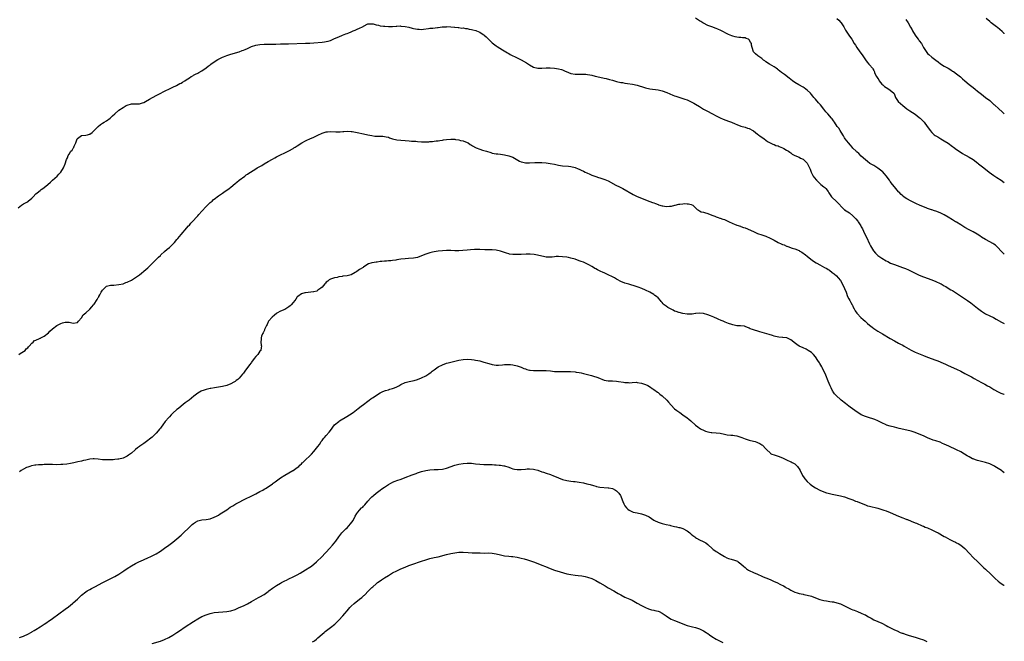
# Model space of a CAD drawing. Units: inches. Extents: x 2607000 to 2610000, y 1494000 to 1497000.
# Drawn here: x 2609525 to 2610000, y 1494981 to 1495280 of the extents above; entities that cross this region are included whole.
import ezdxf

# ---------------------------------------------------------------- set-up
doc = ezdxf.new("R2010")
doc.units = ezdxf.units.IN
doc.header["$MEASUREMENT"] = 0
doc.layers.add('LD26071494_10ft', color=61, linetype='Continuous')

msp = doc.modelspace()

# ---------------------------------------------------------------- linework, layer by layer
at = {"layer": 'LD26071494_10ft'}
for points, elevation in [([(2610000, 1495167.31), (2609999.64, 1495167.64), (2609998.34, 1495169), (2609997, 1495170.48), (2609995.68, 1495171.68), (2609995, 1495172.22), (2609994.54, 1495172.54), (2609993, 1495173.37), (2609991, 1495174.39), (2609989, 1495175.59), (2609988.16, 1495176.16), (2609986.89, 1495177), (2609985, 1495178.09), (2609983, 1495179.12), (2609981, 1495180.25), (2609979, 1495181.52), (2609977, 1495182.74), (2609976.53, 1495183), (2609975, 1495183.96), (2609973, 1495185.19), (2609971, 1495186.37), (2609969.75, 1495187), (2609969, 1495187.33), (2609967, 1495188.08), (2609966.3, 1495188.3), (2609965, 1495188.79), (2609964.83, 1495188.83), (2609963, 1495189.45), (2609962.27, 1495189.73), (2609961, 1495190.15), (2609959.03, 1495191.03), (2609957.67, 1495191.67), (2609957, 1495192.05), (2609956.35, 1495192.35), (2609955, 1495193.01), (2609953, 1495194.02), (2609951.25, 1495195.25), (2609951, 1495195.47), (2609950.22, 1495196.22), (2609949.24, 1495197.24), (2609949, 1495197.5), (2609947.72, 1495199), (2609947, 1495199.81), (2609946.1, 1495201), (2609945, 1495202.39), (2609944.58, 1495203), (2609943, 1495205.2), (2609942.17, 1495206.17), (2609941.19, 1495207.19), (2609941, 1495207.36), (2609939, 1495208.87), (2609937, 1495210.08), (2609935.16, 1495211.16), (2609933.99, 1495211.99), (2609933, 1495212.84), (2609931, 1495214.7), (2609929.85, 1495215.85), (2609929, 1495216.55), (2609928.79, 1495216.79), (2609928.56, 1495217), (2609927, 1495218.55), (2609926.59, 1495219), (2609925.88, 1495219.88), (2609924.83, 1495221), (2609923.3, 1495223), (2609923, 1495223.47), (2609922.43, 1495224.43), (2609922.05, 1495225), (2609920.84, 1495227), (2609920.12, 1495228.12), (2609919.41, 1495229), (2609918.04, 1495231), (2609917.6, 1495231.6), (2609917, 1495232.58), (2609916.72, 1495233), (2609914.96, 1495235), (2609913.98, 1495235.98), (2609913, 1495237.31), (2609911.34, 1495239.34), (2609911, 1495239.76), (2609910.4, 1495240.4), (2609909, 1495242.06), (2609908.18, 1495243), (2609907.64, 1495243.64), (2609907, 1495244.42), (2609906.46, 1495245), (2609905, 1495246.48), (2609904.31, 1495247), (2609903.54, 1495247.54), (2609903, 1495247.94), (2609900.91, 1495249), (2609899, 1495250.1), (2609897.81, 1495251), (2609897, 1495251.59), (2609896.21, 1495252.21), (2609893.94, 1495253.94), (2609892.58, 1495255), (2609891, 1495256.28), (2609890.58, 1495256.58), (2609889.94, 1495257), (2609889, 1495257.66), (2609886.8, 1495259), (2609885, 1495260.19), (2609884.54, 1495260.54), (2609883.88, 1495261), (2609883, 1495261.66), (2609881.05, 1495263.05), (2609879.99, 1495263.99), (2609879.05, 1495265), (2609878.36, 1495267), (2609878.1, 1495268.1), (2609878.03, 1495269), (2609877.6, 1495269.6), (2609877, 1495270.67), (2609876.61, 1495271), (2609875.43, 1495271.43), (2609875, 1495271.69), (2609873.72, 1495271.72), (2609873, 1495271.89), (2609871.9, 1495271.9), (2609871, 1495271.98), (2609870.17, 1495272.17), (2609869, 1495272.48), (2609868.63, 1495272.63), (2609867, 1495273.36), (2609863.27, 1495275.27), (2609861.88, 1495275.88), (2609861, 1495276.25), (2609858.95, 1495276.95), (2609857, 1495277.7), (2609855, 1495278.76), (2609854.57, 1495279), (2609853.58, 1495279.58), (2609853, 1495279.95), (2609851, 1495281.13)], 9520), ([(2609919.26, 1495281), (2609920.15, 1495280.15), (2609921.13, 1495279.13), (2609921.26, 1495279), (2609922.56, 1495277), (2609922.7, 1495276.7), (2609923.4, 1495275.4), (2609924.96, 1495272.96), (2609925.78, 1495271.78), (2609926.4, 1495271), (2609927.64, 1495269), (2609928.2, 1495268.2), (2609928.93, 1495267), (2609930.33, 1495265), (2609931, 1495264.12), (2609931.74, 1495263), (2609933.07, 1495261.07), (2609933.92, 1495259.92), (2609934.7, 1495259), (2609935, 1495258.62), (2609936.4, 1495257), (2609936.67, 1495256.67), (2609937, 1495255.98), (2609937.37, 1495255.37), (2609937.45, 1495255), (2609937.78, 1495254.22), (2609938.4, 1495253), (2609939, 1495252.04), (2609939.42, 1495251.42), (2609939.67, 1495251), (2609941, 1495249.36), (2609941.39, 1495249), (2609942.26, 1495248.26), (2609943, 1495247.72), (2609944.33, 1495247), (2609945, 1495246.53), (2609946.73, 1495245), (2609946.84, 1495244.84), (2609947.44, 1495243.44), (2609947.57, 1495243), (2609948.88, 1495241), (2609949.98, 1495239.98), (2609951, 1495239.06), (2609953, 1495237.4), (2609954.42, 1495236.42), (2609955.67, 1495235.67), (2609957, 1495234.83), (2609959, 1495233.31), (2609959.35, 1495233), (2609960.18, 1495232.18), (2609961.27, 1495231), (2609962.82, 1495229), (2609963, 1495228.73), (2609964.29, 1495227), (2609965, 1495226.11), (2609966.21, 1495225), (2609966.65, 1495224.65), (2609967, 1495224.42), (2609967.88, 1495223.88), (2609969.41, 1495223), (2609971, 1495222.11), (2609973, 1495220.83), (2609975, 1495219.36), (2609975.44, 1495219), (2609977, 1495217.82), (2609978.65, 1495216.65), (2609979.9, 1495215.9), (2609981, 1495215.29), (2609981.58, 1495215), (2609983, 1495214.21), (2609984.91, 1495213), (2609987.21, 1495211.21), (2609987.51, 1495211), (2609989.46, 1495209.46), (2609991.72, 1495207.72), (2609992.68, 1495207), (2609995, 1495205.39), (2609996.43, 1495204.43), (2609998.48, 1495203), (2609999.98, 1495201.98), (2610000, 1495201.97)], 9510), ([(2609952.53, 1495280.53), (2609953.62, 1495279), (2609954.82, 1495276.82), (2609955.51, 1495275.51), (2609955.73, 1495275), (2609956.93, 1495273), (2609957.88, 1495271.88), (2609958.45, 1495271), (2609958.7, 1495270.7), (2609959, 1495270.26), (2609959.99, 1495269), (2609960.37, 1495268.37), (2609961, 1495267.07), (2609962.59, 1495264.59), (2609963, 1495264.14), (2609963.59, 1495263.59), (2609965, 1495262.41), (2609967, 1495260.88), (2609968.08, 1495260.08), (2609969.24, 1495259.24), (2609971, 1495258.11), (2609972.88, 1495257), (2609974.22, 1495256.22), (2609975, 1495255.69), (2609975.42, 1495255.42), (2609977, 1495254.28), (2609978.83, 1495252.83), (2609979.9, 1495251.9), (2609981, 1495250.89), (2609983, 1495249.22), (2609984.26, 1495248.26), (2609985, 1495247.67), (2609985.88, 1495247), (2609987, 1495246.06), (2609989, 1495244.46), (2609991, 1495242.99), (2609993, 1495241.45), (2609995, 1495239.63), (2609995.32, 1495239.32), (2609997.39, 1495237.39), (2609999, 1495235.96), (2610000, 1495235.04)], 9500), ([(2610000, 1495273.7), (2609999.86, 1495273.86), (2609999, 1495274.72), (2609997.78, 1495275.78), (2609996.65, 1495276.65), (2609996.16, 1495277), (2609995, 1495277.95), (2609993.64, 1495279), (2609993.29, 1495279.29), (2609993, 1495279.52), (2609991.2, 1495281)], 9490), ([(2609524.34, 1495189.66), (2609526.01, 1495191), (2609527, 1495191.66), (2609528.53, 1495192.53), (2609529, 1495192.81), (2609529.29, 1495193), (2609531, 1495194.38), (2609531.65, 1495195), (2609533, 1495196.44), (2609533.61, 1495197), (2609535, 1495198.14), (2609535.48, 1495198.52), (2609536.24, 1495199), (2609537, 1495199.56), (2609538.77, 1495201), (2609539.94, 1495202.06), (2609541.02, 1495203), (2609543.17, 1495205), (2609544.01, 1495205.99), (2609544.99, 1495207), (2609546.3, 1495209), (2609547.09, 1495210.91), (2609547.15, 1495211), (2609547.77, 1495213), (2609548.22, 1495213.78), (2609548.56, 1495215), (2609549, 1495215.6), (2609549.88, 1495217), (2609550.45, 1495217.55), (2609551, 1495218.49), (2609551.21, 1495218.79), (2609551.31, 1495219), (2609551.43, 1495219.43), (2609552.16, 1495221), (2609552.45, 1495221.55), (2609552.89, 1495223), (2609553, 1495223.15), (2609555, 1495224.54), (2609557, 1495224.8), (2609557.81, 1495225), (2609558.79, 1495225.21), (2609559, 1495225.29), (2609560.03, 1495225.97), (2609561.05, 1495226.95), (2609563, 1495229), (2609564.16, 1495229.84), (2609565, 1495230.47), (2609565.87, 1495231), (2609567, 1495231.75), (2609568.79, 1495233), (2609569, 1495233.17), (2609569.97, 1495234.03), (2609571, 1495235.04), (2609573, 1495236.79), (2609575, 1495238.18), (2609575.54, 1495238.46), (2609576.52, 1495239), (2609577, 1495239.29), (2609579, 1495239.94), (2609579.9, 1495239.9), (2609581, 1495239.92), (2609581.89, 1495239.89), (2609583, 1495239.95), (2609584.33, 1495240.33), (2609585, 1495240.54), (2609585.88, 1495241), (2609586.56, 1495241.44), (2609587, 1495241.65), (2609587.82, 1495242.18), (2609591, 1495243.9), (2609593.15, 1495245), (2609594.36, 1495245.64), (2609595, 1495245.94), (2609595.69, 1495246.31), (2609597, 1495246.91), (2609599, 1495247.9), (2609600.71, 1495248.71), (2609602.38, 1495249.62), (2609603, 1495249.91), (2609603.65, 1495250.35), (2609604.72, 1495251), (2609605.48, 1495251.48), (2609607, 1495252.49), (2609607.88, 1495253), (2609608.57, 1495253.43), (2609609, 1495253.64), (2609609.86, 1495254.14), (2609611, 1495254.68), (2609611.59, 1495255), (2609613, 1495255.82), (2609615, 1495257.17), (2609616.01, 1495257.99), (2609617, 1495258.71), (2609617.36, 1495259), (2609619, 1495260.18), (2609620.75, 1495261.25), (2609623, 1495262.32), (2609623.5, 1495262.5), (2609625, 1495263.12), (2609627, 1495263.82), (2609631, 1495264.95), (2609632.49, 1495265.51), (2609633, 1495265.68), (2609633.91, 1495266.09), (2609635, 1495266.55), (2609637, 1495267.45), (2609639, 1495268.15), (2609641, 1495268.55), (2609643, 1495268.64), (2609647, 1495268.59), (2609648.64, 1495268.64), (2609651, 1495268.77), (2609653, 1495268.83), (2609654.85, 1495268.85), (2609663, 1495269.09), (2609665, 1495269.17), (2609667, 1495269.3), (2609671, 1495269.62), (2609672.22, 1495269.78), (2609673, 1495269.91), (2609673.89, 1495270.11), (2609675, 1495270.45), (2609675.41, 1495270.59), (2609676.26, 1495271), (2609677, 1495271.3), (2609679, 1495272.19), (2609680.88, 1495273), (2609682.43, 1495273.57), (2609683, 1495273.82), (2609683.88, 1495274.12), (2609685, 1495274.62), (2609685.29, 1495274.71), (2609685.99, 1495275), (2609687, 1495275.46), (2609687.88, 1495275.88), (2609689, 1495276.34), (2609690.41, 1495277), (2609690.79, 1495277.21), (2609691, 1495277.37), (2609693, 1495278.38), (2609694.42, 1495278.42), (2609695, 1495278.51), (2609695.57, 1495278.43), (2609697, 1495277.99), (2609698.24, 1495277.76), (2609699, 1495277.51), (2609700.66, 1495277.34), (2609701, 1495277.27), (2609701.25, 1495277.25), (2609703, 1495277.17), (2609705, 1495277.15), (2609706.71, 1495277.29), (2609707, 1495277.29), (2609708.59, 1495277.41), (2609709, 1495277.39), (2609711, 1495277.23), (2609712.83, 1495276.83), (2609714.43, 1495276.43), (2609715, 1495276.23), (2609716.07, 1495276.07), (2609717, 1495275.8), (2609717.83, 1495275.83), (2609719, 1495275.75), (2609719.94, 1495275.94), (2609722.27, 1495276.27), (2609723, 1495276.39), (2609724.43, 1495276.43), (2609726.62, 1495276.62), (2609727, 1495276.63), (2609728.95, 1495276.95), (2609730.92, 1495277.08), (2609731, 1495277.11), (2609733, 1495277.04), (2609734.88, 1495276.88), (2609735, 1495276.88), (2609736.62, 1495276.62), (2609737, 1495276.64), (2609738.42, 1495276.42), (2609739, 1495276.44), (2609740.21, 1495276.21), (2609741, 1495276.15), (2609741.94, 1495275.94), (2609743, 1495275.74), (2609743.6, 1495275.6), (2609745.16, 1495275.16), (2609745.5, 1495275), (2609747, 1495274.41), (2609748.67, 1495273.33), (2609749, 1495273.14), (2609749.18, 1495273), (2609750.17, 1495272.17), (2609751, 1495271.21), (2609753, 1495269.23), (2609755, 1495267.79), (2609755.47, 1495267.47), (2609758.06, 1495265.94), (2609760.43, 1495264.43), (2609761, 1495264.16), (2609761.73, 1495263.73), (2609765, 1495262.08), (2609767, 1495261.04), (2609769.58, 1495259.58), (2609771, 1495258.69), (2609773, 1495257.59), (2609775, 1495257.06), (2609777, 1495257.08), (2609779, 1495257.21), (2609781, 1495257.2), (2609783, 1495257.03), (2609785, 1495256.74), (2609786.39, 1495256.39), (2609787, 1495256.2), (2609787.85, 1495255.85), (2609789.77, 1495255), (2609791, 1495254.52), (2609793, 1495254.17), (2609793.84, 1495254.16), (2609795, 1495254.2), (2609795.82, 1495254.18), (2609797, 1495254.25), (2609798.2, 1495254.2), (2609799, 1495254.08), (2609800.18, 1495253.82), (2609801, 1495253.69), (2609802.74, 1495253.26), (2609806.4, 1495252.4), (2609807, 1495252.23), (2609808.02, 1495252.02), (2609809.63, 1495251.63), (2609811, 1495251.28), (2609813, 1495250.71), (2609815, 1495250.22), (2609815.91, 1495250.09), (2609817, 1495249.9), (2609818.29, 1495249.71), (2609820.69, 1495249.31), (2609823, 1495248.85), (2609824.41, 1495248.41), (2609825, 1495248.28), (2609825.95, 1495247.95), (2609827, 1495247.66), (2609829, 1495247.17), (2609833, 1495246.58), (2609835, 1495246.09), (2609837.27, 1495245.27), (2609840.1, 1495244.1), (2609841, 1495243.77), (2609841.54, 1495243.54), (2609843.02, 1495243.02), (2609845.85, 1495242.15), (2609847, 1495241.75), (2609849, 1495240.91), (2609850.2, 1495240.2), (2609851, 1495239.77), (2609853, 1495238.52), (2609855, 1495237.35), (2609856.53, 1495236.53), (2609859.29, 1495235), (2609861, 1495234.07), (2609863, 1495233.1), (2609864.45, 1495232.45), (2609867, 1495231.51), (2609867.39, 1495231.39), (2609868.42, 1495231), (2609870.26, 1495230.26), (2609871, 1495229.9), (2609873, 1495229.13), (2609875, 1495228.59), (2609876.19, 1495228.19), (2609877, 1495227.95), (2609878.73, 1495227), (2609879, 1495226.83), (2609881, 1495225.32), (2609881.47, 1495225), (2609882.33, 1495224.33), (2609883.47, 1495223.47), (2609884.15, 1495223), (2609885, 1495222.35), (2609885.73, 1495221.73), (2609887, 1495221.08), (2609888.41, 1495220.41), (2609889, 1495220.29), (2609889.86, 1495219.86), (2609891, 1495219.58), (2609891.36, 1495219.36), (2609893, 1495218.69), (2609893.64, 1495218.36), (2609895, 1495217.6), (2609895.93, 1495217), (2609896.49, 1495216.49), (2609897, 1495216.2), (2609897.68, 1495215.68), (2609899.02, 1495215.02), (2609901, 1495214.12), (2609901.71, 1495213.71), (2609903, 1495213.15), (2609903.2, 1495213), (2609904.12, 1495212.12), (2609905, 1495211.2), (2609905.15, 1495211), (2609906.07, 1495209), (2609906.34, 1495208.34), (2609906.81, 1495207), (2609907, 1495206.61), (2609907.86, 1495205), (2609908.32, 1495204.32), (2609909.36, 1495203), (2609911, 1495201.48), (2609911.58, 1495201), (2609913, 1495199.89), (2609913.48, 1495199.48), (2609913.96, 1495199), (2609915, 1495197.64), (2609915.44, 1495197), (2609915.98, 1495195.98), (2609916.73, 1495195), (2609917, 1495194.67), (2609918.91, 1495192.91), (2609919.93, 1495191.93), (2609920.77, 1495191), (2609921, 1495190.72), (2609922.69, 1495189), (2609922.86, 1495188.86), (2609923, 1495188.78), (2609925.27, 1495187.27), (2609927, 1495185.79), (2609927.82, 1495185), (2609928.4, 1495184.4), (2609929.34, 1495183.34), (2609929.57, 1495183), (2609930.8, 1495181), (2609931, 1495180.63), (2609931.55, 1495179.55), (2609932.59, 1495177.41), (2609933.53, 1495175.53), (2609935, 1495172.37), (2609935.46, 1495171.46), (2609936.94, 1495168.94), (2609937.87, 1495167.87), (2609939, 1495166.8), (2609941, 1495165.41), (2609943, 1495164.22), (2609943.79, 1495163.79), (2609945.12, 1495163.12), (2609947, 1495162.33), (2609950.97, 1495160.97), (2609952.39, 1495160.39), (2609953.75, 1495159.75), (2609957, 1495158.14), (2609959, 1495157.24), (2609961, 1495156.44), (2609965, 1495154.96), (2609967, 1495154.17), (2609969, 1495153.25), (2609969.48, 1495153), (2609971, 1495152.17), (2609971.72, 1495151.72), (2609973, 1495150.98), (2609974.23, 1495150.23), (2609975, 1495149.79), (2609977, 1495148.56), (2609977.94, 1495147.94), (2609979.34, 1495147), (2609982.24, 1495145), (2609983.85, 1495143.85), (2609987, 1495141.41), (2609989, 1495139.95), (2609991, 1495138.66), (2609993, 1495137.64), (2609994.81, 1495136.81), (2609996.11, 1495136.11), (2609998.64, 1495134.64), (2609999.95, 1495133.95), (2610000, 1495133.92)], 9530), ([(2609524.76, 1495119), (2609525.44, 1495119.44), (2609527, 1495120.45), (2609527.73, 1495121), (2609528.34, 1495121.66), (2609529, 1495122.2), (2609529.36, 1495122.64), (2609529.72, 1495123), (2609531, 1495124.47), (2609531.69, 1495125), (2609532.32, 1495125.68), (2609533, 1495125.99), (2609534.72, 1495126.72), (2609535, 1495126.85), (2609535.12, 1495126.88), (2609535.39, 1495127), (2609537, 1495127.88), (2609539, 1495129.52), (2609539.69, 1495130.31), (2609541, 1495131.41), (2609543, 1495132.93), (2609544.36, 1495133.64), (2609545, 1495134.02), (2609545.77, 1495134.23), (2609547, 1495134.66), (2609547.37, 1495134.63), (2609549, 1495134.63), (2609550.3, 1495134.3), (2609551, 1495134.1), (2609553, 1495134.39), (2609553.57, 1495135), (2609555, 1495136.74), (2609555.82, 1495138.18), (2609557, 1495139.02), (2609559, 1495140.94), (2609560.01, 1495141.99), (2609560.8, 1495143), (2609561, 1495143.21), (2609562.55, 1495145.45), (2609563, 1495146.42), (2609563.24, 1495146.76), (2609563.35, 1495147), (2609563.8, 1495147.8), (2609564.5, 1495149), (2609565, 1495149.96), (2609566.12, 1495151), (2609567, 1495151.94), (2609568.26, 1495152.26), (2609569, 1495152.47), (2609570.51, 1495152.51), (2609573, 1495152.69), (2609575, 1495153.11), (2609576.36, 1495153.64), (2609577, 1495153.91), (2609579, 1495154.92), (2609581, 1495156.08), (2609583, 1495157.48), (2609583.85, 1495158.15), (2609585, 1495159.13), (2609587, 1495160.86), (2609588.12, 1495161.88), (2609591.19, 1495165), (2609592.12, 1495165.88), (2609593, 1495166.81), (2609593.2, 1495167), (2609595, 1495168.65), (2609596.27, 1495169.73), (2609597.38, 1495170.62), (2609599, 1495172.13), (2609599.79, 1495173), (2609601, 1495174.44), (2609601.47, 1495175), (2609603, 1495176.94), (2609603.93, 1495178.07), (2609604.75, 1495179), (2609606.59, 1495181), (2609607, 1495181.41), (2609607.75, 1495182.25), (2609609, 1495183.56), (2609610.23, 1495185), (2609610.58, 1495185.42), (2609611, 1495185.86), (2609611.52, 1495186.48), (2609613, 1495188.15), (2609615, 1495190.34), (2609615.33, 1495190.67), (2609615.68, 1495191), (2609617, 1495192.27), (2609617.9, 1495193), (2609618.48, 1495193.52), (2609619.6, 1495194.4), (2609620.43, 1495195), (2609621, 1495195.47), (2609623, 1495196.87), (2609624.3, 1495197.7), (2609625.5, 1495198.5), (2609626.16, 1495199), (2609627, 1495199.68), (2609629, 1495201.4), (2609629.88, 1495202.12), (2609631.01, 1495202.99), (2609633.65, 1495205), (2609634.43, 1495205.57), (2609635, 1495205.94), (2609635.59, 1495206.41), (2609636.46, 1495207), (2609639, 1495208.58), (2609639.73, 1495209), (2609641, 1495209.69), (2609641.84, 1495210.16), (2609643.11, 1495210.89), (2609645, 1495212.03), (2609647, 1495213.17), (2609648.19, 1495213.81), (2609649, 1495214.26), (2609651, 1495215.25), (2609653, 1495216.18), (2609655, 1495217.16), (2609657, 1495218.33), (2609657.39, 1495218.61), (2609658, 1495219), (2609659, 1495219.59), (2609661.16, 1495221), (2609663, 1495222.06), (2609663.61, 1495222.39), (2609665, 1495223.01), (2609667, 1495223.82), (2609669, 1495224.75), (2609671, 1495225.74), (2609671.91, 1495226.09), (2609673, 1495226.38), (2609673.55, 1495226.45), (2609675, 1495226.52), (2609677.61, 1495226.39), (2609679.62, 1495226.38), (2609681, 1495226.5), (2609681.5, 1495226.51), (2609683, 1495226.66), (2609685, 1495226.58), (2609685.49, 1495226.51), (2609687.91, 1495226.09), (2609691, 1495225.45), (2609693.01, 1495225), (2609695, 1495224.53), (2609696.35, 1495224.35), (2609697, 1495224.29), (2609698.26, 1495224.26), (2609699, 1495224.27), (2609700.21, 1495224.21), (2609701, 1495224.2), (2609701.96, 1495223.96), (2609703, 1495223.74), (2609703.52, 1495223.52), (2609705, 1495223), (2609707, 1495222.59), (2609713, 1495222.02), (2609714.06, 1495221.94), (2609715, 1495221.92), (2609716.19, 1495221.81), (2609717, 1495221.78), (2609719, 1495221.59), (2609721, 1495221.57), (2609722.38, 1495221.62), (2609723, 1495221.72), (2609724.27, 1495221.73), (2609725, 1495221.85), (2609725.96, 1495221.96), (2609727, 1495222.04), (2609727.76, 1495222.24), (2609729, 1495222.41), (2609729.48, 1495222.52), (2609731, 1495222.73), (2609733, 1495222.87), (2609735, 1495222.79), (2609735.26, 1495222.74), (2609737, 1495222.47), (2609737.75, 1495222.25), (2609739, 1495221.96), (2609741, 1495221.21), (2609741.37, 1495221), (2609742.34, 1495220.34), (2609743, 1495219.97), (2609743.54, 1495219.54), (2609745, 1495218.77), (2609745.34, 1495218.66), (2609747, 1495217.98), (2609748.42, 1495217.57), (2609749, 1495217.39), (2609750.35, 1495217), (2609752.34, 1495216.34), (2609753, 1495216.16), (2609753.94, 1495215.94), (2609755, 1495215.78), (2609755.69, 1495215.69), (2609757, 1495215.57), (2609759, 1495215.32), (2609761, 1495214.85), (2609763, 1495214.08), (2609766.26, 1495212.26), (2609767, 1495211.95), (2609767.73, 1495211.73), (2609769, 1495211.46), (2609769.45, 1495211.45), (2609771, 1495211.43), (2609773.56, 1495211.56), (2609775.59, 1495211.59), (2609777, 1495211.56), (2609779, 1495211.41), (2609781, 1495211.15), (2609783, 1495210.77), (2609785, 1495210.32), (2609787, 1495209.97), (2609789.75, 1495209.75), (2609791, 1495209.59), (2609793, 1495209.1), (2609794.51, 1495208.51), (2609795, 1495208.3), (2609795.88, 1495207.88), (2609797, 1495207.38), (2609797.78, 1495207), (2609798.58, 1495206.58), (2609800.06, 1495205.94), (2609801, 1495205.5), (2609803, 1495204.76), (2609804.35, 1495204.35), (2609805, 1495204.14), (2609805.9, 1495203.9), (2609807.4, 1495203.4), (2609809, 1495202.69), (2609812.69, 1495200.69), (2609813, 1495200.54), (2609814.02, 1495200.02), (2609815.35, 1495199.35), (2609816.02, 1495199), (2609821, 1495196.22), (2609823, 1495195.24), (2609825, 1495194.39), (2609827, 1495193.56), (2609829, 1495192.79), (2609830.33, 1495192.33), (2609831, 1495192.07), (2609831.81, 1495191.81), (2609833, 1495191.32), (2609833.25, 1495191.25), (2609835, 1495190.69), (2609835.38, 1495190.62), (2609837, 1495190.42), (2609838.5, 1495190.5), (2609839, 1495190.49), (2609839.45, 1495190.55), (2609841.06, 1495190.94), (2609841.23, 1495191), (2609843, 1495191.43), (2609843.52, 1495191.52), (2609845, 1495191.72), (2609845.78, 1495191.78), (2609847, 1495191.72), (2609847.66, 1495191.66), (2609849, 1495191.34), (2609849.72, 1495191), (2609850.42, 1495190.42), (2609851.92, 1495189), (2609852.53, 1495188.53), (2609853, 1495188.27), (2609853.87, 1495187.87), (2609855, 1495187.59), (2609855.43, 1495187.43), (2609857, 1495186.96), (2609859, 1495186.14), (2609860.37, 1495185.63), (2609861, 1495185.35), (2609861.99, 1495185), (2609862.77, 1495184.77), (2609863, 1495184.71), (2609864.26, 1495184.26), (2609865, 1495184.04), (2609867, 1495183.18), (2609869, 1495182.18), (2609869.82, 1495181.82), (2609871, 1495181.4), (2609872.81, 1495180.81), (2609873, 1495180.77), (2609874.27, 1495180.27), (2609875, 1495180.02), (2609879, 1495178.25), (2609880.3, 1495177.7), (2609881, 1495177.42), (2609883, 1495176.7), (2609885, 1495176), (2609887.14, 1495175.14), (2609887.44, 1495175), (2609889, 1495174.15), (2609891, 1495173.01), (2609892.41, 1495172.41), (2609893, 1495172.09), (2609893.84, 1495171.84), (2609895, 1495171.24), (2609895.19, 1495171.19), (2609895.57, 1495171), (2609897.71, 1495170.29), (2609899, 1495169.93), (2609901, 1495169.08), (2609901.12, 1495169), (2609902.32, 1495168.32), (2609903, 1495167.86), (2609903.49, 1495167.49), (2609904.1, 1495167), (2609905, 1495166.37), (2609906.71, 1495165), (2609908.03, 1495164.03), (2609909.23, 1495163.23), (2609909.64, 1495163), (2609911, 1495162.3), (2609913.27, 1495161), (2609914.43, 1495160.43), (2609915, 1495160), (2609915.62, 1495159.62), (2609917, 1495158.6), (2609917.93, 1495157.93), (2609918.99, 1495156.99), (2609919.95, 1495155.95), (2609921, 1495154.62), (2609922.33, 1495152.33), (2609923, 1495150.88), (2609923.67, 1495149), (2609924.45, 1495147), (2609925, 1495145.9), (2609925.47, 1495145), (2609926.01, 1495144.01), (2609926.6, 1495143), (2609926.72, 1495142.72), (2609927, 1495142.19), (2609927.67, 1495141), (2609928.1, 1495140.1), (2609928.87, 1495139), (2609929, 1495138.82), (2609930.83, 1495136.83), (2609931.87, 1495135.87), (2609932.89, 1495135), (2609934.01, 1495134.01), (2609935, 1495133.18), (2609936.2, 1495132.2), (2609937, 1495131.61), (2609939, 1495130.31), (2609941.23, 1495129), (2609945, 1495126.67), (2609947, 1495125.59), (2609949, 1495124.54), (2609949.99, 1495123.99), (2609951, 1495123.43), (2609951.71, 1495123), (2609955, 1495121.15), (2609957, 1495120.18), (2609961, 1495118.45), (2609963, 1495117.66), (2609967, 1495116.3), (2609967.92, 1495115.92), (2609969, 1495115.51), (2609969.34, 1495115.34), (2609971.66, 1495114.34), (2609973, 1495113.72), (2609977, 1495111.98), (2609979, 1495110.96), (2609981, 1495109.83), (2609982.83, 1495108.83), (2609984.17, 1495108.17), (2609985, 1495107.73), (2609985.5, 1495107.5), (2609989, 1495105.57), (2609990.68, 1495104.68), (2609991.96, 1495103.96), (2609993, 1495103.34), (2609995, 1495102.07), (2609996.97, 1495100.97), (2609998.37, 1495100.37), (2609999.84, 1495099.84), (2610000, 1495099.78)], 9540), ([(2610000, 1495062.02), (2609999, 1495062.8), (2609998.72, 1495063), (2609997, 1495064.11), (2609995.47, 1495065), (2609995, 1495065.26), (2609993, 1495066.21), (2609991, 1495066.96), (2609989, 1495067.43), (2609987.72, 1495067.72), (2609987, 1495067.91), (2609986.18, 1495068.18), (2609985, 1495068.63), (2609984.74, 1495068.74), (2609983, 1495069.66), (2609982.15, 1495070.15), (2609980.73, 1495071), (2609979, 1495072), (2609977, 1495073.05), (2609973.17, 1495074.84), (2609971, 1495075.82), (2609970.15, 1495076.15), (2609969, 1495076.65), (2609967, 1495077.35), (2609965.76, 1495077.76), (2609963, 1495078.89), (2609961, 1495079.77), (2609959, 1495080.58), (2609957, 1495081.34), (2609955, 1495081.99), (2609953, 1495082.53), (2609949.33, 1495083.33), (2609947, 1495083.89), (2609945, 1495084.4), (2609943.26, 1495085), (2609943, 1495085.1), (2609941, 1495086.11), (2609939, 1495087.09), (2609937.62, 1495087.62), (2609937, 1495087.83), (2609934.55, 1495088.55), (2609933, 1495089.03), (2609931, 1495089.9), (2609930.31, 1495090.31), (2609929, 1495091.17), (2609925.65, 1495093.65), (2609925, 1495094.14), (2609923.39, 1495095.39), (2609921.36, 1495097), (2609921, 1495097.29), (2609919.01, 1495099.01), (2609918.09, 1495100.09), (2609917.47, 1495101), (2609917.27, 1495101.27), (2609917, 1495101.74), (2609916.42, 1495103), (2609915.95, 1495103.95), (2609915.52, 1495105), (2609915, 1495106.17), (2609914.68, 1495107), (2609914.17, 1495108.17), (2609913.86, 1495109), (2609912.34, 1495112.34), (2609911.98, 1495113), (2609911, 1495114.71), (2609910.8, 1495115), (2609910.13, 1495116.13), (2609909, 1495117.83), (2609908.01, 1495119), (2609907.51, 1495119.51), (2609907, 1495119.98), (2609905.44, 1495121), (2609905, 1495121.31), (2609904.37, 1495121.63), (2609903, 1495122.28), (2609901.09, 1495123.09), (2609899.86, 1495123.86), (2609898.73, 1495124.73), (2609898.44, 1495125), (2609897, 1495126.09), (2609895.19, 1495127), (2609895, 1495127.06), (2609893.22, 1495127.22), (2609893, 1495127.27), (2609891.32, 1495127.32), (2609889.66, 1495127.66), (2609889, 1495127.86), (2609888.16, 1495128.16), (2609886.65, 1495128.65), (2609885.43, 1495129), (2609882.1, 1495129.9), (2609878.63, 1495131), (2609877.44, 1495131.44), (2609877, 1495131.7), (2609875, 1495132.52), (2609874.63, 1495132.63), (2609872.84, 1495132.84), (2609871, 1495132.9), (2609870.41, 1495133), (2609869, 1495133.28), (2609868.55, 1495133.45), (2609867, 1495133.99), (2609865.36, 1495134.64), (2609865, 1495134.77), (2609864.48, 1495135), (2609863.4, 1495135.4), (2609861.98, 1495135.98), (2609861, 1495136.46), (2609860.62, 1495136.62), (2609859.85, 1495137), (2609858.38, 1495137.62), (2609857, 1495138.17), (2609855, 1495138.82), (2609853, 1495138.96), (2609851.27, 1495138.73), (2609851, 1495138.73), (2609849.48, 1495138.52), (2609849, 1495138.48), (2609847, 1495138.46), (2609845, 1495138.72), (2609843.19, 1495139.19), (2609843, 1495139.23), (2609841.72, 1495139.72), (2609841, 1495139.96), (2609840.32, 1495140.32), (2609838.97, 1495140.97), (2609837.73, 1495141.73), (2609837, 1495142.23), (2609835.99, 1495143), (2609835.47, 1495143.47), (2609835, 1495144.01), (2609834.5, 1495144.5), (2609834.12, 1495145), (2609833, 1495146.25), (2609832.18, 1495147), (2609831.52, 1495147.52), (2609831, 1495147.89), (2609829, 1495149.07), (2609827, 1495150.05), (2609825.13, 1495150.87), (2609823.49, 1495151.49), (2609823, 1495151.69), (2609821.97, 1495151.97), (2609821, 1495152.29), (2609820.42, 1495152.42), (2609818.84, 1495152.84), (2609817, 1495153.39), (2609815, 1495154.24), (2609813.22, 1495155.22), (2609813, 1495155.32), (2609811.94, 1495155.94), (2609811, 1495156.44), (2609809, 1495157.44), (2609807, 1495158.32), (2609806.51, 1495158.51), (2609805.16, 1495159.16), (2609803.83, 1495159.83), (2609803, 1495160.31), (2609802.54, 1495160.54), (2609801.8, 1495161), (2609801, 1495161.46), (2609799.98, 1495162.02), (2609799, 1495162.53), (2609797.31, 1495163.31), (2609797, 1495163.47), (2609795.88, 1495163.88), (2609795, 1495164.24), (2609793, 1495164.92), (2609791, 1495165.47), (2609789.74, 1495165.74), (2609789, 1495165.89), (2609787, 1495166.16), (2609785, 1495166.26), (2609783.8, 1495166.2), (2609783, 1495166.13), (2609782, 1495166), (2609781, 1495165.92), (2609780.01, 1495165.99), (2609779, 1495165.97), (2609777.74, 1495166.26), (2609777, 1495166.39), (2609774.93, 1495166.93), (2609773.21, 1495167.21), (2609771.37, 1495167.37), (2609771, 1495167.38), (2609769.36, 1495167.36), (2609767, 1495167.23), (2609765, 1495167.16), (2609763, 1495167.21), (2609761.42, 1495167.42), (2609761, 1495167.51), (2609759.85, 1495167.85), (2609757, 1495168.89), (2609755, 1495169.35), (2609753, 1495169.53), (2609749.53, 1495169.53), (2609747, 1495169.59), (2609745, 1495169.59), (2609744.42, 1495169.58), (2609742.53, 1495169.47), (2609741, 1495169.31), (2609738.93, 1495169.07), (2609737, 1495168.95), (2609735, 1495169), (2609733, 1495169.13), (2609731, 1495169.14), (2609728.99, 1495169.01), (2609727, 1495168.78), (2609725, 1495168.48), (2609724.3, 1495168.3), (2609723, 1495168.01), (2609721, 1495167.31), (2609719, 1495166.5), (2609717, 1495165.82), (2609715, 1495165.43), (2609712.72, 1495165.28), (2609711, 1495165.2), (2609709, 1495164.97), (2609707, 1495164.64), (2609706.54, 1495164.54), (2609705, 1495164.32), (2609704.17, 1495164.17), (2609703, 1495164.09), (2609701.99, 1495163.99), (2609701, 1495163.97), (2609699.85, 1495163.85), (2609699, 1495163.79), (2609697.59, 1495163.59), (2609697, 1495163.53), (2609695.2, 1495163.2), (2609695, 1495163.19), (2609694.44, 1495163), (2609693.33, 1495162.68), (2609692.02, 1495161.98), (2609690.88, 1495161.12), (2609690.75, 1495161), (2609689, 1495159.91), (2609687.68, 1495159), (2609687.26, 1495158.74), (2609687, 1495158.57), (2609685, 1495157.48), (2609683, 1495156.93), (2609681, 1495156.72), (2609680.63, 1495156.63), (2609679, 1495156.42), (2609678.19, 1495156.19), (2609677, 1495155.92), (2609675.48, 1495155.48), (2609675, 1495155.32), (2609674.4, 1495155), (2609673.69, 1495154.31), (2609673, 1495153.82), (2609672.66, 1495153.34), (2609672.33, 1495153), (2609671, 1495151.5), (2609670.45, 1495151), (2609669, 1495149.99), (2609668.38, 1495149.62), (2609667, 1495149.24), (2609666.83, 1495149.17), (2609663, 1495148.76), (2609662.7, 1495148.7), (2609661, 1495148.22), (2609659.22, 1495147), (2609659, 1495146.8), (2609658.28, 1495145.72), (2609657.77, 1495145), (2609657, 1495144.06), (2609656.08, 1495143), (2609655.55, 1495142.45), (2609655, 1495142.04), (2609653.5, 1495141), (2609653, 1495140.74), (2609651, 1495139.93), (2609649.1, 1495138.9), (2609649, 1495138.83), (2609647.97, 1495138.03), (2609646.92, 1495137.08), (2609645.17, 1495135), (2609645, 1495134.68), (2609644.47, 1495133.53), (2609644.13, 1495133), (2609643.31, 1495131.31), (2609643.22, 1495131), (2609643.21, 1495130.79), (2609643, 1495130.47), (2609642.62, 1495129.38), (2609642.32, 1495129), (2609641.78, 1495127.78), (2609641.61, 1495127), (2609641.67, 1495126.33), (2609641.44, 1495125), (2609641.57, 1495123.57), (2609641.72, 1495123), (2609641.65, 1495122.35), (2609641.36, 1495121), (2609641, 1495120.57), (2609639.98, 1495119), (2609639.51, 1495118.49), (2609639, 1495118), (2609638.26, 1495117), (2609637, 1495115.38), (2609636.75, 1495115), (2609636.02, 1495113.97), (2609633.71, 1495111), (2609633, 1495110.04), (2609632.54, 1495109.46), (2609631, 1495107.64), (2609630.3, 1495107), (2609629.58, 1495106.42), (2609629, 1495106.01), (2609628.37, 1495105.63), (2609627, 1495104.88), (2609625, 1495104.09), (2609623, 1495103.6), (2609621, 1495103.29), (2609619.05, 1495102.95), (2609617.37, 1495102.63), (2609617, 1495102.54), (2609615.73, 1495102.27), (2609615, 1495102.08), (2609613.6, 1495101.6), (2609613, 1495101.41), (2609612.71, 1495101.29), (2609611, 1495100.33), (2609609.11, 1495098.89), (2609608.02, 1495097.98), (2609606.95, 1495097.05), (2609605, 1495095.63), (2609603, 1495094.12), (2609601.67, 1495093), (2609601, 1495092.48), (2609599, 1495090.69), (2609598.16, 1495089.84), (2609597.39, 1495089), (2609597, 1495088.59), (2609595.34, 1495086.66), (2609595, 1495086.22), (2609594.44, 1495085.56), (2609593, 1495083.55), (2609592.57, 1495083), (2609591.85, 1495082.15), (2609591, 1495081.1), (2609589, 1495079.19), (2609587.8, 1495078.2), (2609587, 1495077.51), (2609586.32, 1495077), (2609585, 1495076.07), (2609583.16, 1495074.84), (2609583, 1495074.71), (2609581.99, 1495074.01), (2609581, 1495073.12), (2609580.84, 1495073), (2609579, 1495071.43), (2609577.55, 1495070.45), (2609577, 1495070.02), (2609576.28, 1495069.72), (2609575, 1495069.07), (2609573, 1495068.55), (2609572.47, 1495068.47), (2609571, 1495068.31), (2609570.28, 1495068.28), (2609569, 1495068.24), (2609567, 1495068.2), (2609565, 1495068.27), (2609563, 1495068.5), (2609561, 1495068.65), (2609560.63, 1495068.63), (2609559, 1495068.47), (2609558.39, 1495068.39), (2609557, 1495068.07), (2609555.86, 1495067.86), (2609555, 1495067.63), (2609553.22, 1495067.22), (2609551.27, 1495066.73), (2609549.6, 1495066.4), (2609547.85, 1495066.15), (2609546.02, 1495065.98), (2609545, 1495065.9), (2609543, 1495065.87), (2609541, 1495065.93), (2609540.09, 1495065.91), (2609539, 1495065.95), (2609538.11, 1495065.89), (2609537, 1495065.89), (2609536.17, 1495065.83), (2609535, 1495065.8), (2609534.26, 1495065.74), (2609533, 1495065.67), (2609532.44, 1495065.56), (2609531, 1495065.35), (2609530.76, 1495065.24), (2609529.95, 1495065), (2609529, 1495064.69), (2609528.46, 1495064.46), (2609527, 1495063.73), (2609525.82, 1495063), (2609525, 1495062.45)], 9550), ([(2609525, 1494982.55), (2609527, 1494983.18), (2609527.34, 1494983.34), (2609529, 1494984.18), (2609530.81, 1494985.19), (2609531, 1494985.27), (2609532.1, 1494985.9), (2609533, 1494986.37), (2609535, 1494987.62), (2609537, 1494988.97), (2609538.17, 1494989.83), (2609539, 1494990.37), (2609539.36, 1494990.64), (2609541, 1494991.78), (2609544.06, 1494993.94), (2609547, 1494996.13), (2609548.62, 1494997.38), (2609550.64, 1494999), (2609551, 1494999.31), (2609553, 1495001.1), (2609554.02, 1495001.98), (2609555, 1495002.96), (2609557, 1495004.53), (2609557.75, 1495005), (2609559, 1495005.72), (2609559.85, 1495006.14), (2609561.41, 1495007), (2609565.3, 1495009), (2609569.08, 1495011), (2609571, 1495011.99), (2609573, 1495013.13), (2609575.35, 1495014.65), (2609577, 1495015.76), (2609579, 1495017.06), (2609581, 1495018.23), (2609583, 1495019.22), (2609583.42, 1495019.42), (2609586.99, 1495020.99), (2609588.42, 1495021.58), (2609589, 1495021.87), (2609591, 1495022.89), (2609593, 1495024.21), (2609595, 1495025.65), (2609597.01, 1495027), (2609599, 1495028.45), (2609601, 1495030.1), (2609603, 1495031.89), (2609604.15, 1495033), (2609604.57, 1495033.43), (2609606.19, 1495035), (2609607, 1495035.82), (2609608.37, 1495037), (2609609, 1495037.58), (2609609.87, 1495038.13), (2609611, 1495038.76), (2609613, 1495039.26), (2609615, 1495039.48), (2609617, 1495039.83), (2609619, 1495040.51), (2609620, 1495041), (2609621, 1495041.58), (2609621.87, 1495042.13), (2609625, 1495044.15), (2609626.68, 1495045.32), (2609627, 1495045.49), (2609627.9, 1495046.1), (2609629.41, 1495047), (2609631, 1495047.87), (2609633, 1495048.87), (2609635, 1495049.86), (2609635.78, 1495050.22), (2609639, 1495051.8), (2609641, 1495052.87), (2609642.34, 1495053.66), (2609643, 1495054), (2609643.64, 1495054.37), (2609645, 1495055.2), (2609647, 1495056.64), (2609647.44, 1495057), (2609648.34, 1495057.66), (2609651, 1495059.57), (2609653, 1495060.81), (2609655, 1495061.96), (2609656.89, 1495063), (2609657, 1495063.07), (2609659, 1495064.45), (2609659.7, 1495065), (2609660.29, 1495065.71), (2609661, 1495066.3), (2609661.31, 1495066.69), (2609661.71, 1495067), (2609663, 1495068.19), (2609665, 1495070.11), (2609665.86, 1495071), (2609667, 1495072.24), (2609667.67, 1495073), (2609669, 1495074.7), (2609669.66, 1495075.66), (2609670.55, 1495077), (2609671, 1495077.58), (2609671.58, 1495078.42), (2609672.08, 1495079), (2609673, 1495080.01), (2609674.37, 1495081.63), (2609675, 1495082.42), (2609677, 1495085.01), (2609679, 1495086.75), (2609679.39, 1495087), (2609682.93, 1495089.07), (2609684.17, 1495089.83), (2609685.91, 1495091), (2609688.37, 1495093), (2609689.85, 1495094.15), (2609691, 1495094.93), (2609693, 1495096.46), (2609693.67, 1495097), (2609694.44, 1495097.56), (2609695, 1495097.93), (2609695.68, 1495098.32), (2609697.68, 1495099.67), (2609699, 1495100.54), (2609699.92, 1495101), (2609701, 1495101.48), (2609701.63, 1495101.63), (2609703, 1495102.02), (2609703.72, 1495102.28), (2609705, 1495102.61), (2609705.98, 1495103), (2609707, 1495103.43), (2609707.94, 1495103.94), (2609709, 1495104.49), (2609711, 1495105.47), (2609713, 1495106.06), (2609713.8, 1495106.2), (2609715.46, 1495106.54), (2609717, 1495106.93), (2609719, 1495107.69), (2609721, 1495108.71), (2609722.38, 1495109.62), (2609723.51, 1495110.49), (2609724.1, 1495111), (2609725, 1495111.68), (2609726.95, 1495113), (2609729, 1495113.97), (2609731, 1495114.76), (2609731.73, 1495115), (2609733, 1495115.35), (2609735, 1495115.84), (2609737, 1495116.27), (2609739, 1495116.58), (2609741, 1495116.68), (2609743, 1495116.59), (2609744.39, 1495116.39), (2609745, 1495116.33), (2609746.09, 1495116.09), (2609747, 1495115.91), (2609749, 1495115.34), (2609751.41, 1495114.59), (2609753, 1495114.17), (2609753.98, 1495114.02), (2609755, 1495113.91), (2609756.1, 1495113.9), (2609757.99, 1495114.01), (2609759, 1495114.13), (2609759.85, 1495114.15), (2609761, 1495114.23), (2609761.85, 1495114.15), (2609763, 1495114.07), (2609765, 1495113.59), (2609766.51, 1495113), (2609767, 1495112.83), (2609768.3, 1495112.3), (2609769, 1495112.04), (2609769.78, 1495111.78), (2609771, 1495111.46), (2609771.39, 1495111.39), (2609773, 1495111.21), (2609775, 1495111.26), (2609777, 1495111.36), (2609779, 1495111.31), (2609781.06, 1495111.06), (2609783, 1495110.84), (2609785.22, 1495110.78), (2609787, 1495110.83), (2609789, 1495110.83), (2609790.77, 1495110.77), (2609793, 1495110.6), (2609793.48, 1495110.52), (2609795, 1495110.33), (2609795.89, 1495110.11), (2609797, 1495109.87), (2609797.7, 1495109.7), (2609799, 1495109.3), (2609800.84, 1495108.84), (2609802.42, 1495108.42), (2609803, 1495108.24), (2609803.91, 1495107.91), (2609807, 1495106.64), (2609809, 1495106.27), (2609811, 1495106.24), (2609813, 1495106.17), (2609813.98, 1495106.02), (2609816.4, 1495105.6), (2609817, 1495105.45), (2609818.58, 1495105.42), (2609819, 1495105.36), (2609820.49, 1495105.51), (2609822.42, 1495105.58), (2609823, 1495105.56), (2609825, 1495105.22), (2609827, 1495104.49), (2609828.02, 1495104.02), (2609829.29, 1495103.29), (2609829.73, 1495103), (2609830.48, 1495102.48), (2609831, 1495102.11), (2609832.77, 1495100.77), (2609833, 1495100.62), (2609833.83, 1495099.83), (2609835, 1495099.04), (2609837.3, 1495097), (2609838.05, 1495096.05), (2609840.72, 1495093), (2609840.86, 1495092.86), (2609841, 1495092.78), (2609841.99, 1495091.99), (2609843, 1495091.34), (2609843.44, 1495091), (2609845, 1495089.9), (2609847, 1495088.44), (2609847.86, 1495087.86), (2609848.85, 1495087), (2609851, 1495084.96), (2609852.13, 1495084.13), (2609853, 1495083.47), (2609853.31, 1495083.31), (2609853.81, 1495083), (2609855, 1495082.44), (2609855.9, 1495082.1), (2609857, 1495081.76), (2609858.59, 1495081.41), (2609859, 1495081.35), (2609861, 1495081.19), (2609862.99, 1495080.99), (2609865, 1495080.56), (2609866.26, 1495080.26), (2609868.06, 1495080.06), (2609869, 1495080.04), (2609869.92, 1495079.92), (2609871, 1495079.79), (2609873, 1495079.16), (2609873.44, 1495079), (2609875, 1495078.32), (2609875.94, 1495078.06), (2609877, 1495077.71), (2609877.55, 1495077.55), (2609879.77, 1495077), (2609880.66, 1495076.66), (2609881, 1495076.51), (2609882.14, 1495076.14), (2609883, 1495075.51), (2609883.34, 1495075.34), (2609885, 1495073.54), (2609885.43, 1495073), (2609887, 1495071.54), (2609887.29, 1495071.29), (2609887.82, 1495071), (2609889, 1495070.55), (2609891, 1495069.94), (2609893, 1495069.11), (2609895, 1495068.14), (2609897, 1495067.31), (2609897.21, 1495067.21), (2609897.64, 1495067), (2609899, 1495066.22), (2609900.22, 1495065), (2609900.57, 1495064.57), (2609901, 1495063.85), (2609901.48, 1495063), (2609902.68, 1495060.68), (2609903.48, 1495059.48), (2609903.84, 1495059), (2609905, 1495057.73), (2609906.44, 1495056.44), (2609907.59, 1495055.59), (2609909, 1495054.66), (2609911, 1495053.58), (2609913, 1495052.74), (2609914.32, 1495052.32), (2609915, 1495052.08), (2609917, 1495051.58), (2609921, 1495050.92), (2609923, 1495050.37), (2609925, 1495049.61), (2609926.87, 1495048.87), (2609928.31, 1495048.31), (2609929, 1495048.07), (2609931, 1495047.28), (2609933, 1495046.47), (2609934.09, 1495046.09), (2609935, 1495045.82), (2609939, 1495044.89), (2609941, 1495044.28), (2609941.93, 1495043.93), (2609943, 1495043.56), (2609945, 1495042.77), (2609949, 1495041.03), (2609951, 1495040.25), (2609951.92, 1495039.92), (2609953, 1495039.49), (2609953.36, 1495039.36), (2609955, 1495038.71), (2609957, 1495037.89), (2609957.63, 1495037.63), (2609960.4, 1495036.4), (2609961, 1495036.18), (2609961.82, 1495035.82), (2609963, 1495035.37), (2609965, 1495034.51), (2609967, 1495033.55), (2609968.07, 1495033), (2609971, 1495031.29), (2609971.53, 1495031), (2609973.73, 1495029.73), (2609975.32, 1495029), (2609976.43, 1495028.43), (2609977, 1495028.18), (2609977.79, 1495027.79), (2609979.09, 1495027.09), (2609981, 1495025.49), (2609983.23, 1495023), (2609985, 1495021.16), (2609987.29, 1495019), (2609989.32, 1495017), (2609990.2, 1495016.2), (2609991, 1495015.43), (2609991.43, 1495015), (2609993, 1495013.54), (2609993.53, 1495013), (2609994.28, 1495012.28), (2609995.54, 1495011), (2609997, 1495009.64), (2609997.8, 1495009), (2609998.51, 1495008.51), (2609999.77, 1495007.77), (2610000, 1495007.62)], 9560), ([(2609589, 1494979.6), (2609593, 1494980.81), (2609595, 1494981.55), (2609597, 1494982.5), (2609599, 1494983.66), (2609601, 1494984.95), (2609602.2, 1494985.8), (2609605, 1494987.68), (2609609, 1494990.18), (2609611, 1494991.46), (2609613, 1494992.63), (2609615, 1494993.54), (2609617, 1494994.16), (2609619, 1494994.55), (2609621, 1494994.75), (2609623.12, 1494994.88), (2609625, 1494995.04), (2609627, 1494995.46), (2609629, 1494996.12), (2609631, 1494996.93), (2609633, 1494997.82), (2609635, 1494998.82), (2609637, 1494999.92), (2609640.25, 1495001.75), (2609641, 1495002.16), (2609643, 1495003.32), (2609645, 1495004.77), (2609645.29, 1495005), (2609647, 1495006.28), (2609648.04, 1495007), (2609649, 1495007.62), (2609651, 1495008.76), (2609651.47, 1495009), (2609653, 1495009.79), (2609653.82, 1495010.18), (2609655, 1495010.78), (2609657, 1495011.76), (2609659, 1495012.78), (2609660.45, 1495013.55), (2609663, 1495015.1), (2609665, 1495016.41), (2609665.8, 1495017), (2609668.25, 1495019), (2609671, 1495021.53), (2609672.36, 1495023), (2609673, 1495023.66), (2609674.56, 1495025.44), (2609676, 1495027), (2609677.6, 1495029), (2609679.01, 1495031), (2609680.53, 1495033), (2609680.75, 1495033.25), (2609682.47, 1495035), (2609683, 1495035.49), (2609684.7, 1495037.3), (2609685.91, 1495039), (2609687, 1495041.05), (2609687.71, 1495042.29), (2609688.22, 1495043), (2609689, 1495043.91), (2609690.05, 1495045), (2609690.56, 1495045.44), (2609691, 1495045.92), (2609691.54, 1495046.46), (2609693, 1495048.23), (2609694.32, 1495049.68), (2609695, 1495050.39), (2609695.7, 1495051), (2609697, 1495052.1), (2609699, 1495053.62), (2609699.82, 1495054.18), (2609701, 1495055.08), (2609703, 1495056.35), (2609704.2, 1495057), (2609704.74, 1495057.26), (2609705, 1495057.42), (2609706.15, 1495057.85), (2609707, 1495058.23), (2609709.06, 1495058.94), (2609711, 1495059.64), (2609714.39, 1495061), (2609714.84, 1495061.16), (2609716.33, 1495061.67), (2609717, 1495061.91), (2609719, 1495062.57), (2609721, 1495063.06), (2609723, 1495063.34), (2609725, 1495063.48), (2609727, 1495063.56), (2609729, 1495063.75), (2609731, 1495064.22), (2609735, 1495065.62), (2609737, 1495066.15), (2609739, 1495066.51), (2609741, 1495066.65), (2609743, 1495066.58), (2609745, 1495066.36), (2609747, 1495066.09), (2609749, 1495065.92), (2609751, 1495065.9), (2609753, 1495065.91), (2609754.15, 1495065.85), (2609755, 1495065.83), (2609756.31, 1495065.69), (2609757, 1495065.65), (2609758.68, 1495065.32), (2609759, 1495065.28), (2609761, 1495064.63), (2609762.2, 1495064.2), (2609763, 1495063.94), (2609763.77, 1495063.77), (2609765, 1495063.58), (2609765.57, 1495063.57), (2609767, 1495063.6), (2609769, 1495063.78), (2609769.83, 1495063.83), (2609771, 1495063.87), (2609773, 1495063.7), (2609773.55, 1495063.55), (2609775, 1495063.2), (2609777, 1495062.48), (2609777.78, 1495062.22), (2609779, 1495061.75), (2609781.07, 1495061.07), (2609782.53, 1495060.53), (2609783.95, 1495059.95), (2609785, 1495059.49), (2609787, 1495058.72), (2609789, 1495058.2), (2609789.91, 1495058.09), (2609791, 1495057.92), (2609792.17, 1495057.83), (2609793, 1495057.73), (2609795, 1495057.47), (2609797, 1495057.09), (2609798.69, 1495056.69), (2609800.27, 1495056.27), (2609801.81, 1495055.81), (2609803, 1495055.48), (2609803.39, 1495055.39), (2609805, 1495055.1), (2609809, 1495054.76), (2609809.32, 1495054.68), (2609811, 1495054.33), (2609812.44, 1495053.56), (2609813, 1495053.29), (2609813.17, 1495053.17), (2609813.29, 1495053), (2609814.12, 1495052.12), (2609814.85, 1495051), (2609815, 1495050.72), (2609815.73, 1495049), (2609816.05, 1495048.05), (2609816.49, 1495047), (2609817, 1495046.08), (2609817.86, 1495045), (2609818.44, 1495044.44), (2609819, 1495043.98), (2609819.66, 1495043.66), (2609821, 1495043.03), (2609823, 1495042.58), (2609825, 1495042.21), (2609827, 1495041.6), (2609828.71, 1495040.71), (2609829.92, 1495039.92), (2609831, 1495039.14), (2609831.25, 1495039), (2609833, 1495038.14), (2609835, 1495037.5), (2609836.95, 1495037), (2609838.65, 1495036.65), (2609839, 1495036.56), (2609840.3, 1495036.3), (2609841, 1495036.1), (2609841.92, 1495035.92), (2609843, 1495035.65), (2609843.5, 1495035.5), (2609845, 1495035.07), (2609847, 1495034), (2609848.34, 1495033), (2609848.68, 1495032.68), (2609849, 1495032.42), (2609849.75, 1495031.75), (2609850.69, 1495031), (2609850.84, 1495030.84), (2609851, 1495030.74), (2609851.53, 1495030.47), (2609853, 1495029.63), (2609854.79, 1495028.79), (2609856.11, 1495028.11), (2609857, 1495027.35), (2609857.2, 1495027.2), (2609857.38, 1495027), (2609859, 1495025.55), (2609859.59, 1495025), (2609860.42, 1495024.42), (2609861, 1495024.06), (2609861.61, 1495023.61), (2609862.57, 1495023), (2609865, 1495021.54), (2609866.25, 1495021), (2609867, 1495020.69), (2609868.32, 1495020.32), (2609869.86, 1495019.86), (2609871.28, 1495019.28), (2609871.71, 1495019), (2609873, 1495018.06), (2609874.22, 1495017), (2609875, 1495016.22), (2609875.69, 1495015.69), (2609876.67, 1495015), (2609877, 1495014.81), (2609879, 1495013.9), (2609880.91, 1495013), (2609883, 1495012.09), (2609883.76, 1495011.76), (2609885, 1495011.27), (2609887, 1495010.45), (2609889, 1495009.6), (2609890.35, 1495009), (2609892.13, 1495008.13), (2609893.44, 1495007.44), (2609894.24, 1495007), (2609894.71, 1495006.71), (2609896.04, 1495005.96), (2609897, 1495005.39), (2609898.6, 1495004.6), (2609899, 1495004.45), (2609900.09, 1495004.09), (2609901, 1495003.83), (2609903, 1495003.39), (2609903.33, 1495003.33), (2609905, 1495002.99), (2609907, 1495002.43), (2609909, 1495001.7), (2609911, 1495000.89), (2609913, 1495000.32), (2609914.17, 1495000.17), (2609915, 1495000), (2609915.93, 1494999.93), (2609917, 1494999.74), (2609917.66, 1494999.66), (2609919.28, 1494999.28), (2609921, 1494998.73), (2609923, 1494997.8), (2609924.85, 1494996.85), (2609926.22, 1494996.22), (2609927, 1494995.93), (2609927.65, 1494995.65), (2609929.2, 1494995), (2609931, 1494994.27), (2609932.34, 1494993.66), (2609933, 1494993.39), (2609933.73, 1494993), (2609934.54, 1494992.54), (2609935.79, 1494991.79), (2609937.08, 1494991.08), (2609939, 1494990.25), (2609941, 1494989.42), (2609943, 1494988.4), (2609943.89, 1494987.89), (2609945.5, 1494987), (2609947, 1494986.26), (2609948.31, 1494985.69), (2609949.85, 1494985), (2609950.66, 1494984.66), (2609951, 1494984.55), (2609952.11, 1494984.11), (2609953.62, 1494983.62), (2609955.19, 1494983.19), (2609957, 1494982.71), (2609959, 1494982.12), (2609961, 1494981.39), (2609962.67, 1494980.67)], 9570), ([(2609666.42, 1494980.42), (2609667.27, 1494981), (2609668.22, 1494981.78), (2609669, 1494982.38), (2609671, 1494984.16), (2609671.98, 1494985), (2609672.54, 1494985.46), (2609673.67, 1494986.33), (2609675, 1494987.28), (2609677.1, 1494989), (2609679, 1494990.84), (2609681, 1494993), (2609681.93, 1494994.07), (2609683, 1494995.38), (2609684.38, 1494997), (2609685, 1494997.68), (2609686.44, 1494999), (2609689.04, 1495001), (2609690.12, 1495001.88), (2609691, 1495002.65), (2609691.19, 1495002.81), (2609691.41, 1495003), (2609693.42, 1495005), (2609695, 1495006.63), (2609695.39, 1495007), (2609697, 1495008.42), (2609697.74, 1495009), (2609699, 1495009.91), (2609699.67, 1495010.33), (2609701, 1495011.24), (2609703, 1495012.5), (2609705, 1495013.69), (2609707, 1495014.73), (2609707.6, 1495015), (2609709, 1495015.67), (2609711, 1495016.51), (2609712.8, 1495017.2), (2609714.27, 1495017.73), (2609719, 1495019.34), (2609721, 1495019.99), (2609723, 1495020.57), (2609724.96, 1495021.04), (2609727, 1495021.49), (2609731, 1495022.49), (2609733, 1495022.97), (2609735, 1495023.38), (2609737, 1495023.61), (2609737.62, 1495023.62), (2609739, 1495023.61), (2609741.46, 1495023.46), (2609743.37, 1495023.37), (2609745.32, 1495023.32), (2609747.29, 1495023.29), (2609749.28, 1495023.28), (2609751, 1495023.29), (2609753, 1495023.22), (2609755, 1495022.91), (2609757, 1495022.41), (2609759, 1495021.99), (2609761, 1495021.76), (2609762.37, 1495021.63), (2609763, 1495021.56), (2609765, 1495021.27), (2609767, 1495020.86), (2609768.49, 1495020.49), (2609770.03, 1495020.03), (2609771, 1495019.71), (2609773, 1495019.01), (2609775, 1495018.25), (2609777, 1495017.44), (2609778.7, 1495016.7), (2609781, 1495015.79), (2609783, 1495015.07), (2609785.81, 1495014.19), (2609789, 1495013.3), (2609791, 1495012.9), (2609793, 1495012.65), (2609794.48, 1495012.48), (2609796.23, 1495012.23), (2609797.89, 1495011.89), (2609799, 1495011.62), (2609801, 1495010.97), (2609803, 1495010.1), (2609805, 1495008.97), (2609807.43, 1495007.43), (2609809, 1495006.48), (2609811.63, 1495005), (2609813, 1495004.21), (2609813.75, 1495003.75), (2609815.04, 1495003.04), (2609817, 1495002.05), (2609819.44, 1495001), (2609820.49, 1495000.49), (2609823, 1494999.16), (2609825, 1494997.99), (2609826.96, 1494996.96), (2609828.36, 1494996.36), (2609829.88, 1494995.88), (2609831, 1494995.68), (2609831.52, 1494995.52), (2609833, 1494995.2), (2609833.49, 1494995), (2609835, 1494994.22), (2609836.9, 1494993), (2609838.12, 1494992.12), (2609839.41, 1494991.41), (2609841, 1494990.67), (2609843, 1494989.86), (2609844.89, 1494989.11), (2609847, 1494988.37), (2609849.64, 1494987.64), (2609851, 1494987.32), (2609853, 1494986.67), (2609853.64, 1494986.36), (2609855, 1494985.74), (2609856.19, 1494985), (2609856.67, 1494984.67), (2609857, 1494984.45), (2609857.81, 1494983.81), (2609859, 1494983), (2609861, 1494981.81), (2609863, 1494980.74), (2609864.2, 1494980.2)], 9580)]:
    msp.add_lwpolyline(points, dxfattribs=dict(at, elevation=elevation))

doc.saveas('drawing.dxf')
